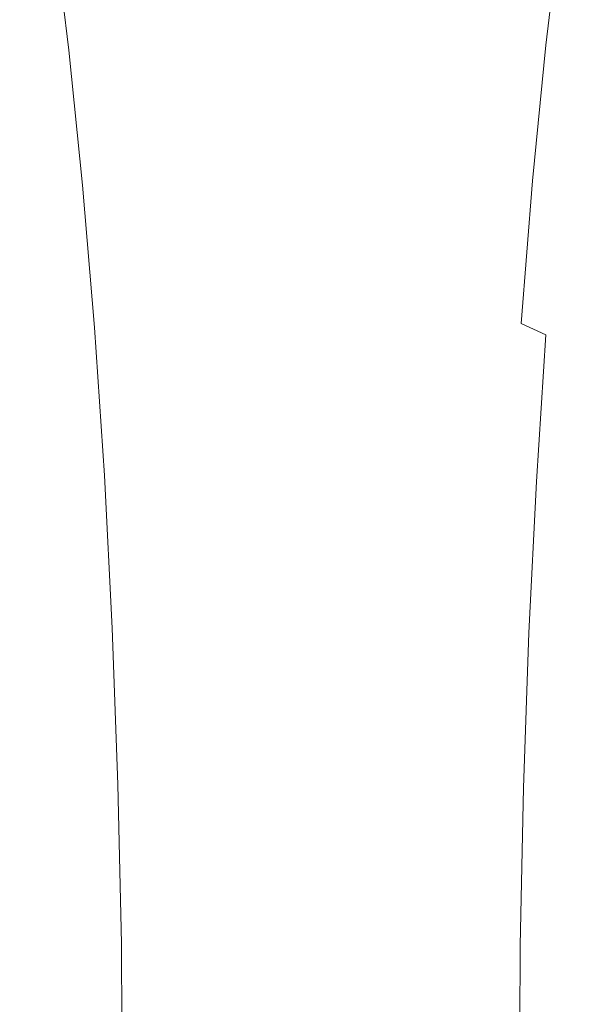
# Model space of a CAD drawing. Extents: x 17 to 1517, y -770 to -18.
# Drawn here: x 112 to 124, y -393 to -372 of the extents above; entities that cross this region are included whole.
import ezdxf

# ---------------------------------------------------------------- set-up
doc = ezdxf.new("R2010")
doc.units = 0
doc.header["$LTSCALE"] = 500
doc.header["$MEASUREMENT"] = 0
doc.layers.add('EXC-CERAMIKA', color=7, linetype='Continuous')
doc.layers.add('EXC-CHROM', color=7, linetype='Continuous')

msp = doc.modelspace()

# ---------------------------------------------------------------- linework, layer by layer
at = {"layer": 'EXC-CERAMIKA', "lineweight": 0, "invisible_edges": 15}
for points in [[(114.104, -393.932, 279.413), (108.223, -369.41, 315.899), (107.848, -393.932, 315.916), (114.104, -393.932, 279.413)], [(108.223, -369.41, 315.899), (114.104, -393.932, 279.413), (114.484, -369.59, 279.371), (108.223, -369.41, 315.899)], [(120.867, -393.932, 239.947), (114.484, -369.59, 279.371), (114.104, -393.932, 279.413), (120.867, -393.932, 239.947)], [(114.484, -369.59, 279.371), (120.867, -393.932, 239.947), (121.252, -369.784, 239.877), (114.484, -369.59, 279.371)], [(127.841, -393.932, 199.258), (121.252, -369.784, 239.877), (120.867, -393.932, 239.947), (127.841, -393.932, 199.258)], [(121.252, -369.784, 239.877), (127.841, -393.932, 199.258), (128.231, -369.985, 199.159), (121.252, -369.784, 239.877)]]:
    msp.add_3dface(points, dxfattribs=at)
at = {"layer": 'EXC-CHROM', "lineweight": 0}
for points, invisible_edges in [([(113.826, -372.505, 371.903), (111.958, -369.793, 369.495), (111.633, -372.509, 371.553), (113.826, -372.505, 371.903)], 15), ([(111.958, -369.793, 369.495), (113.826, -372.505, 371.903), (114.15, -369.79, 369.844), (111.958, -369.793, 369.495)], 15), ([(115.92, -372.507, 372.23), (114.15, -369.79, 369.844), (113.826, -372.505, 371.903), (115.92, -372.507, 372.23)], 15), ([(114.15, -369.79, 369.844), (115.92, -372.507, 372.23), (116.244, -369.792, 370.172), (114.15, -369.79, 369.844)], 15), ([(117.177, -369.816, 309.499), (115.707, -372.623, 307.291), (115.376, -369.923, 309.338), (117.177, -369.816, 309.499)], 15), ([(115.707, -372.623, 307.291), (117.177, -369.816, 309.499), (117.509, -372.527, 307.444), (115.707, -372.623, 307.291)], 15), ([(117.818, -372.519, 372.512), (116.244, -369.792, 370.172), (115.92, -372.507, 372.23), (117.818, -372.519, 372.512)], 15), ([(116.244, -369.792, 370.172), (117.818, -372.519, 372.512), (118.142, -369.805, 370.455), (116.244, -369.792, 370.172)], 15), ([(119.239, -369.778, 309.787), (117.509, -372.527, 307.444), (117.177, -369.816, 309.499), (119.239, -369.778, 309.787)], 15), ([(117.509, -372.527, 307.444), (119.239, -369.778, 309.787), (119.571, -372.493, 307.728), (117.509, -372.527, 307.444)], 15), ([(119.422, -372.545, 372.726), (118.142, -369.805, 370.455), (117.818, -372.519, 372.512), (119.422, -372.545, 372.726)], 15), ([(118.142, -369.805, 370.455), (119.422, -372.545, 372.726), (119.746, -369.835, 370.672), (118.142, -369.805, 370.455)], 15), ([(121.431, -369.775, 310.136), (119.571, -372.493, 307.728), (119.239, -369.778, 309.787), (121.431, -369.775, 310.136)], 15), ([(119.571, -372.493, 307.728), (121.431, -369.775, 310.136), (121.764, -372.489, 308.078), (119.571, -372.493, 307.728)], 15), ([(121.431, -369.775, 310.136), (123.956, -372.486, 308.428), (121.764, -372.489, 308.078), (121.431, -369.775, 310.136)], 15), ([(115.376, -369.923, 309.338), (114.295, -372.811, 307.334), (113.967, -370.134, 309.365), (115.376, -369.923, 309.338)], 15), ([(114.295, -372.811, 307.334), (115.376, -369.923, 309.338), (115.707, -372.623, 307.291), (114.295, -372.811, 307.334)], 15), ([(120.634, -372.592, 372.849), (119.746, -369.835, 370.672), (119.422, -372.545, 372.726), (120.634, -372.592, 372.849)], 15), ([(119.746, -369.835, 370.672), (120.634, -372.592, 372.849), (120.957, -369.888, 370.799), (119.746, -369.835, 370.672)], 15), ([(121.542, -372.661, 372.892), (120.957, -369.888, 370.799), (120.634, -372.592, 372.849), (121.542, -372.661, 372.892)], 15), ([(120.957, -369.888, 370.799), (121.542, -372.661, 372.892), (121.863, -369.965, 370.849), (120.957, -369.888, 370.799)], 15), ([(122.232, -372.753, 372.867), (121.863, -369.965, 370.849), (121.542, -372.661, 372.892), (122.232, -372.753, 372.867)], 15), ([(121.863, -369.965, 370.849), (122.232, -372.753, 372.867), (122.552, -370.069, 370.831), (121.863, -369.965, 370.849)], 15), ([(113.967, -370.134, 309.365), (113.403, -373.122, 307.641), (113.08, -370.483, 309.642), (113.967, -370.134, 309.365)], 13), ([(113.403, -373.122, 307.641), (113.967, -370.134, 309.365), (114.295, -372.811, 307.334), (113.403, -373.122, 307.641)], 15), ([(122.794, -372.872, 372.784), (122.552, -370.069, 370.831), (122.232, -372.753, 372.867), (122.794, -372.872, 372.784)], 15), ([(122.552, -370.069, 370.831), (122.794, -372.872, 372.784), (123.112, -370.202, 370.759), (122.552, -370.069, 370.831)], 15), ([(123.314, -373.019, 372.653), (123.112, -370.202, 370.759), (122.794, -372.872, 372.784), (123.314, -373.019, 372.653)], 15), ([(123.112, -370.202, 370.759), (123.314, -373.019, 372.653), (123.63, -370.367, 370.642), (123.112, -370.202, 370.759)], 13), ([(123.819, -373.334, 372.277), (123.63, -370.367, 370.642), (123.314, -373.019, 372.653), (123.819, -373.334, 372.277)], 15), ([(123.63, -370.367, 370.642), (123.819, -373.334, 372.277), (124.131, -370.72, 370.295), (123.63, -370.367, 370.642)], 15), ([(113.08, -370.483, 309.642), (112.881, -373.621, 308.277), (112.565, -371.041, 310.233), (113.08, -370.483, 309.642)], 15), ([(112.881, -373.621, 308.277), (113.08, -370.483, 309.642), (113.403, -373.122, 307.641), (112.881, -373.621, 308.277)], 15), ([(124.336, -373.958, 371.456), (124.131, -370.72, 370.295), (123.819, -373.334, 372.277), (124.336, -373.958, 371.456)], 15), ([(124.131, -370.72, 370.295), (124.336, -373.958, 371.456), (124.639, -371.419, 369.531), (124.131, -370.72, 370.295)], 15), ([(112.565, -371.041, 310.233), (112.577, -374.37, 309.311), (112.272, -371.881, 311.199), (112.565, -371.041, 310.233)], 15), ([(112.577, -374.37, 309.311), (112.565, -371.041, 310.233), (112.881, -373.621, 308.277), (112.577, -374.37, 309.311)], 15), ([(112.339, -375.434, 310.81), (112.272, -371.881, 311.199), (112.577, -374.37, 309.311), (112.339, -375.434, 310.81)], 15), ([(121.764, -372.489, 308.078), (119.866, -375.378, 305.911), (119.571, -372.493, 307.728), (121.764, -372.489, 308.078)], 15), ([(119.866, -375.378, 305.911), (121.764, -372.489, 308.078), (122.058, -375.375, 306.261), (119.866, -375.378, 305.911)], 15), ([(124.25, -375.371, 306.61), (121.764, -372.489, 308.078), (123.956, -372.486, 308.428), (124.25, -375.371, 306.61)], 15), ([(121.764, -372.489, 308.078), (124.25, -375.371, 306.61), (122.058, -375.375, 306.261), (121.764, -372.489, 308.078)], 15), ([(123.956, -372.486, 308.428), (126.343, -375.372, 306.952), (124.25, -375.371, 306.61), (123.956, -372.486, 308.428)], 15), ([(126.343, -375.372, 306.952), (123.956, -372.486, 308.428), (126.048, -372.488, 308.769), (126.343, -375.372, 306.952)], 15), ([(113.54, -375.392, 373.72), (111.633, -372.509, 371.553), (111.348, -375.395, 373.37), (113.54, -375.392, 373.72)], 15), ([(111.633, -372.509, 371.553), (113.54, -375.392, 373.72), (113.826, -372.505, 371.903), (111.633, -372.509, 371.553)], 15), ([(115.635, -375.393, 374.047), (113.826, -372.505, 371.903), (113.54, -375.392, 373.72), (115.635, -375.393, 374.047)], 15), ([(113.826, -372.505, 371.903), (115.635, -375.393, 374.047), (115.92, -372.507, 372.23), (113.826, -372.505, 371.903)], 15), ([(115.707, -372.623, 307.291), (114.585, -375.656, 305.542), (114.295, -372.811, 307.334), (115.707, -372.623, 307.291)], 15), ([(114.585, -375.656, 305.542), (115.707, -372.623, 307.291), (116, -375.492, 305.483), (114.585, -375.656, 305.542)], 15), ([(117.533, -375.403, 374.327), (115.92, -372.507, 372.23), (115.635, -375.393, 374.047), (117.533, -375.403, 374.327)], 15), ([(117.509, -372.527, 307.444), (116, -375.492, 305.483), (115.707, -372.623, 307.291), (117.509, -372.527, 307.444)], 15), ([(115.92, -372.507, 372.23), (117.533, -375.403, 374.327), (117.818, -372.519, 372.512), (115.92, -372.507, 372.23)], 15), ([(116, -375.492, 305.483), (117.509, -372.527, 307.444), (117.803, -375.408, 305.629), (116, -375.492, 305.483)], 15), ([(119.571, -372.493, 307.728), (117.803, -375.408, 305.629), (117.509, -372.527, 307.444), (119.571, -372.493, 307.728)], 15), ([(119.137, -375.426, 374.539), (117.818, -372.519, 372.512), (117.533, -375.403, 374.327), (119.137, -375.426, 374.539)], 15), ([(117.803, -375.408, 305.629), (119.571, -372.493, 307.728), (119.866, -375.378, 305.911), (117.803, -375.408, 305.629)], 15), ([(117.818, -372.519, 372.512), (119.137, -375.426, 374.539), (119.422, -372.545, 372.726), (117.818, -372.519, 372.512)], 15), ([(120.35, -375.466, 374.658), (119.422, -372.545, 372.726), (119.137, -375.426, 374.539), (120.35, -375.466, 374.658)], 15), ([(119.422, -372.545, 372.726), (120.35, -375.466, 374.658), (120.634, -372.592, 372.849), (119.422, -372.545, 372.726)], 15), ([(121.258, -375.526, 374.696), (120.634, -372.592, 372.849), (120.35, -375.466, 374.658), (121.258, -375.526, 374.696)], 15), ([(120.634, -372.592, 372.849), (121.258, -375.526, 374.696), (121.542, -372.661, 372.892), (120.634, -372.592, 372.849)], 15), ([(121.95, -375.606, 374.663), (121.542, -372.661, 372.892), (121.258, -375.526, 374.696), (121.95, -375.606, 374.663)], 15), ([(121.542, -372.661, 372.892), (121.95, -375.606, 374.663), (122.232, -372.753, 372.867), (121.542, -372.661, 372.892)], 15), ([(114.295, -372.811, 307.334), (113.69, -375.928, 305.873), (113.403, -373.122, 307.641), (114.295, -372.811, 307.334)], 13), ([(113.69, -375.928, 305.873), (114.295, -372.811, 307.334), (114.585, -375.656, 305.542), (113.69, -375.928, 305.873)], 15), ([(122.513, -375.71, 374.57), (122.232, -372.753, 372.867), (121.95, -375.606, 374.663), (122.513, -375.71, 374.57)], 15), ([(122.232, -372.753, 372.867), (122.513, -375.71, 374.57), (122.794, -372.872, 372.784), (122.232, -372.753, 372.867)], 15), ([(123.035, -375.838, 374.427), (122.794, -372.872, 372.784), (122.513, -375.71, 374.57), (123.035, -375.838, 374.427)], 15), ([(122.794, -372.872, 372.784), (123.035, -375.838, 374.427), (123.314, -373.019, 372.653), (122.794, -372.872, 372.784)], 13), ([(123.544, -376.112, 374.026), (123.314, -373.019, 372.653), (123.035, -375.838, 374.427), (123.544, -376.112, 374.026)], 15), ([(123.314, -373.019, 372.653), (123.544, -376.112, 374.026), (123.819, -373.334, 372.277), (123.314, -373.019, 372.653)], 15), ([(113.403, -373.122, 307.641), (113.161, -376.363, 306.55), (112.881, -373.621, 308.277), (113.403, -373.122, 307.641)], 15), ([(113.161, -376.363, 306.55), (113.403, -373.122, 307.641), (113.69, -375.928, 305.873), (113.161, -376.363, 306.55)], 15), ([(124.069, -376.656, 373.154), (123.819, -373.334, 372.277), (123.544, -376.112, 374.026), (124.069, -376.656, 373.154)], 15), ([(123.819, -373.334, 372.277), (124.069, -376.656, 373.154), (124.336, -373.958, 371.456), (123.819, -373.334, 372.277)], 15), ([(112.881, -373.621, 308.277), (112.847, -377.016, 307.644), (112.577, -374.37, 309.311), (112.881, -373.621, 308.277)], 15), ([(112.847, -377.016, 307.644), (112.881, -373.621, 308.277), (113.161, -376.363, 306.55), (112.847, -377.016, 307.644)], 15), ([(124.637, -377.59, 371.604), (124.336, -373.958, 371.456), (124.069, -376.656, 373.154), (124.637, -377.59, 371.604)], 15), ([(112.577, -374.37, 309.311), (112.595, -377.943, 309.229), (112.339, -375.434, 310.81), (112.577, -374.37, 309.311)], 15), ([(112.595, -377.943, 309.229), (112.577, -374.37, 309.311), (112.847, -377.016, 307.644), (112.595, -377.943, 309.229)], 15), ([(111.104, -378.432, 374.929), (113.54, -375.392, 373.72), (111.348, -375.395, 373.37), (111.104, -378.432, 374.929)], 15), ([(113.54, -375.392, 373.72), (111.104, -378.432, 374.929), (113.296, -378.429, 375.279), (113.54, -375.392, 373.72)], 15), ([(112.254, -379.2, 311.378), (112.339, -375.434, 310.81), (112.595, -377.943, 309.229), (112.254, -379.2, 311.378)], 15), ([(113.296, -378.429, 375.279), (115.635, -375.393, 374.047), (113.54, -375.392, 373.72), (113.296, -378.429, 375.279)], 15), ([(115.635, -375.393, 374.047), (113.296, -378.429, 375.279), (115.39, -378.429, 375.605), (115.635, -375.393, 374.047)], 15), ([(116.252, -378.511, 303.932), (114.585, -375.656, 305.542), (116, -375.492, 305.483), (116.252, -378.511, 303.932)], 15), ([(115.39, -378.429, 375.605), (117.533, -375.403, 374.327), (115.635, -375.393, 374.047), (115.39, -378.429, 375.605)], 15), ([(117.533, -375.403, 374.327), (115.39, -378.429, 375.605), (117.289, -378.437, 375.885), (117.533, -375.403, 374.327)], 15), ([(118.056, -378.44, 304.071), (116, -375.492, 305.483), (117.803, -375.408, 305.629), (118.056, -378.44, 304.071)], 15), ([(116, -375.492, 305.483), (118.056, -378.44, 304.071), (116.252, -378.511, 303.932), (116, -375.492, 305.483)], 15), ([(117.289, -378.437, 375.885), (119.137, -375.426, 374.539), (117.533, -375.403, 374.327), (117.289, -378.437, 375.885)], 15), ([(119.137, -375.426, 374.539), (117.289, -378.437, 375.885), (118.894, -378.456, 376.095), (119.137, -375.426, 374.539)], 15), ([(120.119, -378.414, 304.351), (117.803, -375.408, 305.629), (119.866, -375.378, 305.911), (120.119, -378.414, 304.351)], 15), ([(117.803, -375.408, 305.629), (120.119, -378.414, 304.351), (118.056, -378.44, 304.071), (117.803, -375.408, 305.629)], 15), ([(118.894, -378.456, 376.095), (120.35, -375.466, 374.658), (119.137, -375.426, 374.539), (118.894, -378.456, 376.095)], 15), ([(120.35, -375.466, 374.658), (118.894, -378.456, 376.095), (120.107, -378.49, 376.211), (120.35, -375.466, 374.658)], 15), ([(122.312, -378.411, 304.701), (119.866, -375.378, 305.911), (122.058, -375.375, 306.261), (122.312, -378.411, 304.701)], 15), ([(119.866, -375.378, 305.911), (122.312, -378.411, 304.701), (120.119, -378.414, 304.351), (119.866, -375.378, 305.911)], 15), ([(120.107, -378.49, 376.211), (121.258, -375.526, 374.696), (120.35, -375.466, 374.658), (120.107, -378.49, 376.211)], 15), ([(121.258, -375.526, 374.696), (120.107, -378.49, 376.211), (121.016, -378.54, 376.243), (121.258, -375.526, 374.696)], 15), ([(121.016, -378.54, 376.243), (121.95, -375.606, 374.663), (121.258, -375.526, 374.696), (121.016, -378.54, 376.243)], 15), ([(124.25, -375.371, 306.61), (122.312, -378.411, 304.701), (122.058, -375.375, 306.261), (124.25, -375.371, 306.61)], 15), ([(122.312, -378.411, 304.701), (124.25, -375.371, 306.61), (124.504, -378.407, 305.051), (122.312, -378.411, 304.701)], 15), ([(126.343, -375.372, 306.952), (124.504, -378.407, 305.051), (124.25, -375.371, 306.61), (126.343, -375.372, 306.952)], 15), ([(114.585, -375.656, 305.542), (113.936, -378.881, 304.357), (113.69, -375.928, 305.873), (114.585, -375.656, 305.542)], 13), ([(113.936, -378.881, 304.357), (114.585, -375.656, 305.542), (114.835, -378.651, 304.004), (113.936, -378.881, 304.357)], 15), ([(114.585, -375.656, 305.542), (116.252, -378.511, 303.932), (114.835, -378.651, 304.004), (114.585, -375.656, 305.542)], 15), ([(121.95, -375.606, 374.663), (121.016, -378.54, 376.243), (121.708, -378.608, 376.204), (121.95, -375.606, 374.663)], 15), ([(121.708, -378.608, 376.204), (122.513, -375.71, 374.57), (121.95, -375.606, 374.663), (121.708, -378.608, 376.204)], 15), ([(122.513, -375.71, 374.57), (121.708, -378.608, 376.204), (122.273, -378.695, 376.103), (122.513, -375.71, 374.57)], 15), ([(122.273, -378.695, 376.103), (123.035, -375.838, 374.427), (122.513, -375.71, 374.57), (122.273, -378.695, 376.103)], 15), ([(113.69, -375.928, 305.873), (113.402, -379.248, 305.068), (113.161, -376.363, 306.55), (113.69, -375.928, 305.873)], 15), ([(113.402, -379.248, 305.068), (113.69, -375.928, 305.873), (113.936, -378.881, 304.357), (113.402, -379.248, 305.068)], 15), ([(123.035, -375.838, 374.427), (122.273, -378.695, 376.103), (122.797, -378.803, 375.95), (123.035, -375.838, 374.427)], 11), ([(122.797, -378.803, 375.95), (123.544, -376.112, 374.026), (123.035, -375.838, 374.427), (122.797, -378.803, 375.95)], 15), ([(123.544, -376.112, 374.026), (122.797, -378.803, 375.95), (123.309, -379.035, 375.526), (123.544, -376.112, 374.026)], 13), ([(123.309, -379.035, 375.526), (124.069, -376.656, 373.154), (123.544, -376.112, 374.026), (123.309, -379.035, 375.526)], 15), ([(113.161, -376.363, 306.55), (113.079, -379.8, 306.214), (112.847, -377.016, 307.644), (113.161, -376.363, 306.55)], 15), ([(113.079, -379.8, 306.214), (113.161, -376.363, 306.55), (113.402, -379.248, 305.068), (113.079, -379.8, 306.214)], 15), ([(124.069, -376.656, 373.154), (123.309, -379.035, 375.526), (123.841, -379.495, 374.612), (124.069, -376.656, 373.154)], 15), ([(123.841, -379.495, 374.612), (124.637, -377.59, 371.604), (124.069, -376.656, 373.154), (123.841, -379.495, 374.612)], 15), ([(112.847, -377.016, 307.644), (112.816, -380.584, 307.873), (112.595, -377.943, 309.229), (112.847, -377.016, 307.644)], 15), ([(112.816, -380.584, 307.873), (112.847, -377.016, 307.644), (113.079, -379.8, 306.214), (112.816, -380.584, 307.873)], 15), ([(124.637, -377.59, 371.604), (123.841, -379.495, 374.612), (124.42, -380.284, 372.987), (124.637, -377.59, 371.604)], 15), ([(112.595, -377.943, 309.229), (112.458, -381.646, 310.121), (112.254, -379.2, 311.378), (112.595, -377.943, 309.229)], 15), ([(112.458, -381.646, 310.121), (112.595, -377.943, 309.229), (112.816, -380.584, 307.873), (112.458, -381.646, 310.121)], 15), ([(120.33, -381.576, 303.058), (118.056, -378.44, 304.071), (120.119, -378.414, 304.351), (120.33, -381.576, 303.058)], 15), ([(122.523, -381.573, 303.408), (120.119, -378.414, 304.351), (122.312, -378.411, 304.701), (122.523, -381.573, 303.408)], 15), ([(120.119, -378.414, 304.351), (122.523, -381.573, 303.408), (120.33, -381.576, 303.058), (120.119, -378.414, 304.351)], 15), ([(124.504, -378.407, 305.051), (122.523, -381.573, 303.408), (122.312, -378.411, 304.701), (124.504, -378.407, 305.051)], 15), ([(122.523, -381.573, 303.408), (124.504, -378.407, 305.051), (124.715, -381.57, 303.758), (122.523, -381.573, 303.408)], 15), ([(110.902, -381.595, 376.222), (113.296, -378.429, 375.279), (111.104, -378.432, 374.929), (110.902, -381.595, 376.222)], 15), ([(113.296, -378.429, 375.279), (110.902, -381.595, 376.222), (113.095, -381.592, 376.571), (113.296, -378.429, 375.279)], 15), ([(113.095, -381.592, 376.571), (115.39, -378.429, 375.605), (113.296, -378.429, 375.279), (113.095, -381.592, 376.571)], 15), ([(115.39, -378.429, 375.605), (113.095, -381.592, 376.571), (115.189, -381.592, 376.898), (115.39, -378.429, 375.605)], 15), ([(116.462, -381.656, 302.647), (114.835, -378.651, 304.004), (116.252, -378.511, 303.932), (116.462, -381.656, 302.647)], 15), ([(115.189, -381.592, 376.898), (117.289, -378.437, 375.885), (115.39, -378.429, 375.605), (115.189, -381.592, 376.898)], 15), ([(117.289, -378.437, 375.885), (115.189, -381.592, 376.898), (117.088, -381.597, 377.176), (117.289, -378.437, 375.885)], 15), ([(118.267, -381.598, 302.78), (116.252, -378.511, 303.932), (118.056, -378.44, 304.071), (118.267, -381.598, 302.78)], 15), ([(116.252, -378.511, 303.932), (118.267, -381.598, 302.78), (116.462, -381.656, 302.647), (116.252, -378.511, 303.932)], 15), ([(117.088, -381.597, 377.176), (118.894, -378.456, 376.095), (117.289, -378.437, 375.885), (117.088, -381.597, 377.176)], 15), ([(118.894, -378.456, 376.095), (117.088, -381.597, 377.176), (118.693, -381.613, 377.384), (118.894, -378.456, 376.095)], 15), ([(118.056, -378.44, 304.071), (120.33, -381.576, 303.058), (118.267, -381.598, 302.78), (118.056, -378.44, 304.071)], 15), ([(118.693, -381.613, 377.384), (120.107, -378.49, 376.211), (118.894, -378.456, 376.095), (118.693, -381.613, 377.384)], 15), ([(120.107, -378.49, 376.211), (118.693, -381.613, 377.384), (119.906, -381.64, 377.497), (120.107, -378.49, 376.211)], 15), ([(119.906, -381.64, 377.497), (121.016, -378.54, 376.243), (120.107, -378.49, 376.211), (119.906, -381.64, 377.497)], 15), ([(121.016, -378.54, 376.243), (119.906, -381.64, 377.497), (120.815, -381.681, 377.526), (121.016, -378.54, 376.243)], 15), ([(120.815, -381.681, 377.526), (121.708, -378.608, 376.204), (121.016, -378.54, 376.243), (120.815, -381.681, 377.526)], 15), ([(121.708, -378.608, 376.204), (120.815, -381.681, 377.526), (121.508, -381.736, 377.481), (121.708, -378.608, 376.204)], 15), ([(121.508, -381.736, 377.481), (122.273, -378.695, 376.103), (121.708, -378.608, 376.204), (121.508, -381.736, 377.481)], 15), ([(114.835, -378.651, 304.004), (114.142, -381.956, 303.1), (113.936, -378.881, 304.357), (114.835, -378.651, 304.004)], 13), ([(114.142, -381.956, 303.1), (114.835, -378.651, 304.004), (115.044, -381.769, 302.729), (114.142, -381.956, 303.1)], 15), ([(114.835, -378.651, 304.004), (116.462, -381.656, 302.647), (115.044, -381.769, 302.729), (114.835, -378.651, 304.004)], 15), ([(122.273, -378.695, 376.103), (121.508, -381.736, 377.481), (122.074, -381.806, 377.373), (122.273, -378.695, 376.103)], 15), ([(122.074, -381.806, 377.373), (122.797, -378.803, 375.95), (122.273, -378.695, 376.103), (122.074, -381.806, 377.373)], 15), ([(122.797, -378.803, 375.95), (122.074, -381.806, 377.373), (122.599, -381.893, 377.212), (122.797, -378.803, 375.95)], 15), ([(122.599, -381.893, 377.212), (123.309, -379.035, 375.526), (122.797, -378.803, 375.95), (122.599, -381.893, 377.212)], 15), ([(113.936, -378.881, 304.357), (113.602, -382.253, 303.839), (113.402, -379.248, 305.068), (113.936, -378.881, 304.357)], 15), ([(113.602, -382.253, 303.839), (113.936, -378.881, 304.357), (114.142, -381.956, 303.1), (113.602, -382.253, 303.839)], 15), ([(123.309, -379.035, 375.526), (122.599, -381.893, 377.212), (123.115, -382.081, 376.77), (123.309, -379.035, 375.526)], 15), ([(123.115, -382.081, 376.77), (123.841, -379.495, 374.612), (123.309, -379.035, 375.526), (123.115, -382.081, 376.77)], 11), ([(112.059, -382.834, 312.635), (112.254, -379.2, 311.378), (112.458, -381.646, 310.121), (112.059, -382.834, 312.635)], 15), ([(113.402, -379.248, 305.068), (113.273, -382.7, 305.028), (113.079, -379.8, 306.214), (113.402, -379.248, 305.068)], 15), ([(113.273, -382.7, 305.028), (113.402, -379.248, 305.068), (113.602, -382.253, 303.839), (113.273, -382.7, 305.028)], 15), ([(123.841, -379.495, 374.612), (123.115, -382.081, 376.77), (123.652, -382.452, 375.82), (123.841, -379.495, 374.612)], 15), ([(123.652, -382.452, 375.82), (124.42, -380.284, 372.987), (123.841, -379.495, 374.612), (123.652, -382.452, 375.82)], 15), ([(113.079, -379.8, 306.214), (112.999, -383.335, 306.748), (112.816, -380.584, 307.873), (113.079, -379.8, 306.214)], 15), ([(112.999, -383.335, 306.748), (113.079, -379.8, 306.214), (113.273, -382.7, 305.028), (112.999, -383.335, 306.748)], 15), ([(124.42, -380.284, 372.987), (123.652, -382.452, 375.82), (124.241, -383.09, 374.133), (124.42, -380.284, 372.987)], 15), ([(124.241, -383.09, 374.133), (125.078, -381.508, 370.432), (124.42, -380.284, 372.987), (124.241, -383.09, 374.133)], 15), ([(112.816, -380.584, 307.873), (112.629, -384.195, 309.079), (112.458, -381.646, 310.121), (112.816, -380.584, 307.873)], 15), ([(112.629, -384.195, 309.079), (112.816, -380.584, 307.873), (112.999, -383.335, 306.748), (112.629, -384.195, 309.079)], 15), ([(113.095, -381.592, 376.571), (110.745, -384.86, 377.239), (112.937, -384.856, 377.588), (113.095, -381.592, 376.571)], 15), ([(110.745, -384.86, 377.239), (113.095, -381.592, 376.571), (110.902, -381.595, 376.222), (110.745, -384.86, 377.239)], 15), ([(112.458, -381.646, 310.121), (112.214, -385.156, 311.686), (112.059, -382.834, 312.635), (112.458, -381.646, 310.121)], 15), ([(112.214, -385.156, 311.686), (112.458, -381.646, 310.121), (112.629, -384.195, 309.079), (112.214, -385.156, 311.686)], 15), ([(115.189, -381.592, 376.898), (112.937, -384.856, 377.588), (115.032, -384.856, 377.914), (115.189, -381.592, 376.898)], 15), ([(112.937, -384.856, 377.588), (115.189, -381.592, 376.898), (113.095, -381.592, 376.571), (112.937, -384.856, 377.588)], 15), ([(115.032, -384.856, 377.914), (117.088, -381.597, 377.176), (115.189, -381.592, 376.898), (115.032, -384.856, 377.914)], 15), ([(117.088, -381.597, 377.176), (115.032, -384.856, 377.914), (116.93, -384.859, 378.192), (117.088, -381.597, 377.176)], 15), ([(116.628, -384.902, 301.635), (115.044, -381.769, 302.729), (116.462, -381.656, 302.647), (116.628, -384.902, 301.635)], 15), ([(118.434, -384.857, 301.764), (116.462, -381.656, 302.647), (118.267, -381.598, 302.78), (118.434, -384.857, 301.764)], 15), ([(116.462, -381.656, 302.647), (118.434, -384.857, 301.764), (116.628, -384.902, 301.635), (116.462, -381.656, 302.647)], 15), ([(116.93, -384.859, 378.192), (118.693, -381.613, 377.384), (117.088, -381.597, 377.176), (116.93, -384.859, 378.192)], 15), ([(118.693, -381.613, 377.384), (116.93, -384.859, 378.192), (118.535, -384.871, 378.399), (118.693, -381.613, 377.384)], 15), ([(120.498, -384.84, 302.041), (118.267, -381.598, 302.78), (120.33, -381.576, 303.058), (120.498, -384.84, 302.041)], 15), ([(118.267, -381.598, 302.78), (120.498, -384.84, 302.041), (118.434, -384.857, 301.764), (118.267, -381.598, 302.78)], 15), ([(118.535, -384.871, 378.399), (119.906, -381.64, 377.497), (118.693, -381.613, 377.384), (118.535, -384.871, 378.399)], 15), ([(119.906, -381.64, 377.497), (118.535, -384.871, 378.399), (119.748, -384.892, 378.509), (119.906, -381.64, 377.497)], 15), ([(119.748, -384.892, 378.509), (120.815, -381.681, 377.526), (119.906, -381.64, 377.497), (119.748, -384.892, 378.509)], 15), ([(120.815, -381.681, 377.526), (119.748, -384.892, 378.509), (120.657, -384.923, 378.535), (120.815, -381.681, 377.526)], 15), ([(122.69, -384.837, 302.391), (120.33, -381.576, 303.058), (122.523, -381.573, 303.408), (122.69, -384.837, 302.391)], 15), ([(120.33, -381.576, 303.058), (122.69, -384.837, 302.391), (120.498, -384.84, 302.041), (120.33, -381.576, 303.058)], 15), ([(120.657, -384.923, 378.535), (121.508, -381.736, 377.481), (120.815, -381.681, 377.526), (120.657, -384.923, 378.535)], 15), ([(124.715, -381.57, 303.758), (122.69, -384.837, 302.391), (122.523, -381.573, 303.408), (124.715, -381.57, 303.758)], 15), ([(122.69, -384.837, 302.391), (124.715, -381.57, 303.758), (124.882, -384.834, 302.74), (122.69, -384.837, 302.391)], 15), ([(125.078, -381.508, 370.432), (124.241, -383.09, 374.133), (124.914, -384.08, 371.483), (125.078, -381.508, 370.432)], 15), ([(115.044, -381.769, 302.729), (114.304, -385.13, 302.11), (114.142, -381.956, 303.1), (115.044, -381.769, 302.729)], 13), ([(114.304, -385.13, 302.11), (115.044, -381.769, 302.729), (115.209, -384.988, 301.725), (114.304, -385.13, 302.11)], 15), ([(115.044, -381.769, 302.729), (116.628, -384.902, 301.635), (115.209, -384.988, 301.725), (115.044, -381.769, 302.729)], 15), ([(121.508, -381.736, 377.481), (120.657, -384.923, 378.535), (121.351, -384.965, 378.485), (121.508, -381.736, 377.481)], 15), ([(121.351, -384.965, 378.485), (122.074, -381.806, 377.373), (121.508, -381.736, 377.481), (121.351, -384.965, 378.485)], 15), ([(122.074, -381.806, 377.373), (121.351, -384.965, 378.485), (121.916, -385.019, 378.371), (122.074, -381.806, 377.373)], 15), ([(121.916, -385.019, 378.371), (122.599, -381.893, 377.212), (122.074, -381.806, 377.373), (121.916, -385.019, 378.371)], 15), ([(122.599, -381.893, 377.212), (121.916, -385.019, 378.371), (122.443, -385.084, 378.204), (122.599, -381.893, 377.212)], 15), ([(122.443, -385.084, 378.204), (123.115, -382.081, 376.77), (122.599, -381.893, 377.212), (122.443, -385.084, 378.204)], 15), ([(114.142, -381.956, 303.1), (113.761, -385.355, 302.872), (113.602, -382.253, 303.839), (114.142, -381.956, 303.1)], 15), ([(113.761, -385.355, 302.872), (114.142, -381.956, 303.1), (114.304, -385.13, 302.11), (113.761, -385.355, 302.872)], 15), ([(123.115, -382.081, 376.77), (122.443, -385.084, 378.204), (122.961, -385.225, 377.748), (123.115, -382.081, 376.77)], 11), ([(122.961, -385.225, 377.748), (123.652, -382.452, 375.82), (123.115, -382.081, 376.77), (122.961, -385.225, 377.748)], 15), ([(113.602, -382.253, 303.839), (113.426, -385.693, 304.095), (113.273, -382.7, 305.028), (113.602, -382.253, 303.839)], 15), ([(113.426, -385.693, 304.095), (113.602, -382.253, 303.839), (113.761, -385.355, 302.872), (113.426, -385.693, 304.095)], 15), ([(123.652, -382.452, 375.82), (122.961, -385.225, 377.748), (123.504, -385.505, 376.77), (123.652, -382.452, 375.82)], 15), ([(123.504, -385.505, 376.77), (124.241, -383.09, 374.133), (123.652, -382.452, 375.82), (123.504, -385.505, 376.77)], 15), ([(113.273, -382.7, 305.028), (113.145, -386.174, 305.863), (112.999, -383.335, 306.748), (113.273, -382.7, 305.028)], 15), ([(113.145, -386.174, 305.863), (113.273, -382.7, 305.028), (113.426, -385.693, 304.095), (113.145, -386.174, 305.863)], 15), ([(124.241, -383.09, 374.133), (123.504, -385.505, 376.77), (124.101, -385.987, 375.035), (124.241, -383.09, 374.133)], 15), ([(124.101, -385.987, 375.035), (124.914, -384.08, 371.483), (124.241, -383.09, 374.133), (124.101, -385.987, 375.035)], 15), ([(112.999, -383.335, 306.748), (112.763, -386.825, 308.259), (112.629, -384.195, 309.079), (112.999, -383.335, 306.748)], 15), ([(112.763, -386.825, 308.259), (112.999, -383.335, 306.748), (113.145, -386.174, 305.863), (112.763, -386.825, 308.259)], 15), ([(124.914, -384.08, 371.483), (124.101, -385.987, 375.035), (124.786, -386.735, 372.31), (124.914, -384.08, 371.483)], 15), ([(112.629, -384.195, 309.079), (112.337, -387.552, 310.939), (112.214, -385.156, 311.686), (112.629, -384.195, 309.079)], 15), ([(112.337, -387.552, 310.939), (112.629, -384.195, 309.079), (112.763, -386.825, 308.259), (112.337, -387.552, 310.939)], 15), ([(112.937, -384.856, 377.588), (110.633, -388.201, 377.971), (112.825, -388.198, 378.321), (112.937, -384.856, 377.588)], 15), ([(110.633, -388.201, 377.971), (112.937, -384.856, 377.588), (110.745, -384.86, 377.239), (110.633, -388.201, 377.971)], 15), ([(115.032, -384.856, 377.914), (112.825, -388.198, 378.321), (114.92, -388.196, 378.647), (115.032, -384.856, 377.914)], 15), ([(112.825, -388.198, 378.321), (115.032, -384.856, 377.914), (112.937, -384.856, 377.588), (112.825, -388.198, 378.321)], 15), ([(114.92, -388.196, 378.647), (116.93, -384.859, 378.192), (115.032, -384.856, 377.914), (114.92, -388.196, 378.647)], 15), ([(116.93, -384.859, 378.192), (114.92, -388.196, 378.647), (116.818, -388.199, 378.924), (116.93, -384.859, 378.192)], 15), ([(116.749, -388.225, 300.906), (115.209, -384.988, 301.725), (116.628, -384.902, 301.635), (116.749, -388.225, 300.906)], 15), ([(118.556, -388.194, 301.032), (116.628, -384.902, 301.635), (118.434, -384.857, 301.764), (118.556, -388.194, 301.032)], 15), ([(116.628, -384.902, 301.635), (118.556, -388.194, 301.032), (116.749, -388.225, 300.906), (116.628, -384.902, 301.635)], 15), ([(116.818, -388.199, 378.924), (118.535, -384.871, 378.399), (116.93, -384.859, 378.192), (116.818, -388.199, 378.924)], 15), ([(118.535, -384.871, 378.399), (116.818, -388.199, 378.924), (118.422, -388.206, 379.129), (118.535, -384.871, 378.399)], 15), ([(118.422, -388.206, 379.129), (119.748, -384.892, 378.509), (118.535, -384.871, 378.399), (118.422, -388.206, 379.129)], 15), ([(119.748, -384.892, 378.509), (118.422, -388.206, 379.129), (119.634, -388.222, 379.237), (119.748, -384.892, 378.509)], 15), ([(120.62, -388.181, 301.308), (118.434, -384.857, 301.764), (120.498, -384.84, 302.041), (120.62, -388.181, 301.308)], 15), ([(118.434, -384.857, 301.764), (120.62, -388.181, 301.308), (118.556, -388.194, 301.032), (118.434, -384.857, 301.764)], 15), ([(119.634, -388.222, 379.237), (120.657, -384.923, 378.535), (119.748, -384.892, 378.509), (119.634, -388.222, 379.237)], 15), ([(120.657, -384.923, 378.535), (119.634, -388.222, 379.237), (120.542, -388.245, 379.26), (120.657, -384.923, 378.535)], 15), ([(122.812, -388.178, 301.657), (120.498, -384.84, 302.041), (122.69, -384.837, 302.391), (122.812, -388.178, 301.657)], 15), ([(120.498, -384.84, 302.041), (122.812, -388.178, 301.657), (120.62, -388.181, 301.308), (120.498, -384.84, 302.041)], 15), ([(120.542, -388.245, 379.26), (121.351, -384.965, 378.485), (120.657, -384.923, 378.535), (120.542, -388.245, 379.26)], 15), ([(121.351, -384.965, 378.485), (120.542, -388.245, 379.26), (121.235, -388.274, 379.206), (121.351, -384.965, 378.485)], 15), ([(121.235, -388.274, 379.206), (121.916, -385.019, 378.371), (121.351, -384.965, 378.485), (121.235, -388.274, 379.206)], 15), ([(124.882, -384.834, 302.74), (122.812, -388.178, 301.657), (122.69, -384.837, 302.391), (124.882, -384.834, 302.74)], 15), ([(122.812, -388.178, 301.657), (124.882, -384.834, 302.74), (125.004, -388.175, 302.007), (122.812, -388.178, 301.657)], 15), ([(114.304, -385.13, 302.11), (113.877, -388.53, 302.175), (113.761, -385.355, 302.872), (114.304, -385.13, 302.11)], 15), ([(113.877, -388.53, 302.175), (114.304, -385.13, 302.11), (114.423, -388.378, 301.397), (113.877, -388.53, 302.175)], 15), ([(115.209, -384.988, 301.725), (114.423, -388.378, 301.397), (114.304, -385.13, 302.11), (115.209, -384.988, 301.725)], 13), ([(114.423, -388.378, 301.397), (115.209, -384.988, 301.725), (115.329, -388.283, 301.002), (114.423, -388.378, 301.397)], 15), ([(115.209, -384.988, 301.725), (116.749, -388.225, 300.906), (115.329, -388.283, 301.002), (115.209, -384.988, 301.725)], 15), ([(121.916, -385.019, 378.371), (121.235, -388.274, 379.206), (121.801, -388.31, 379.088), (121.916, -385.019, 378.371)], 15), ([(121.801, -388.31, 379.088), (122.443, -385.084, 378.204), (121.916, -385.019, 378.371), (121.801, -388.31, 379.088)], 15), ([(122.443, -385.084, 378.204), (121.801, -388.31, 379.088), (122.329, -388.353, 378.916), (122.443, -385.084, 378.204)], 15), ([(122.329, -388.353, 378.916), (122.961, -385.225, 377.748), (122.443, -385.084, 378.204), (122.329, -388.353, 378.916)], 15), ([(113.761, -385.355, 302.872), (113.538, -388.757, 303.423), (113.426, -385.693, 304.095), (113.761, -385.355, 302.872)], 15), ([(113.538, -388.757, 303.423), (113.761, -385.355, 302.872), (113.877, -388.53, 302.175), (113.538, -388.757, 303.423)], 15), ([(122.961, -385.225, 377.748), (122.329, -388.353, 378.916), (122.85, -388.446, 378.451), (122.961, -385.225, 377.748)], 11), ([(122.85, -388.446, 378.451), (123.504, -385.505, 376.77), (122.961, -385.225, 377.748), (122.85, -388.446, 378.451)], 15), ([(123.504, -385.505, 376.77), (122.85, -388.446, 378.451), (123.397, -388.631, 377.453), (123.504, -385.505, 376.77)], 15), ([(123.397, -388.631, 377.453), (124.101, -385.987, 375.035), (123.504, -385.505, 376.77), (123.397, -388.631, 377.453)], 15), ([(113.426, -385.693, 304.095), (113.251, -389.08, 305.225), (113.145, -386.174, 305.863), (113.426, -385.693, 304.095)], 15), ([(113.251, -389.08, 305.225), (113.426, -385.693, 304.095), (113.538, -388.757, 303.423), (113.251, -389.08, 305.225)], 15), ([(124.101, -385.987, 375.035), (123.397, -388.631, 377.453), (124.001, -388.953, 375.685), (124.101, -385.987, 375.035)], 15), ([(124.001, -388.953, 375.685), (124.786, -386.735, 372.31), (124.101, -385.987, 375.035), (124.001, -388.953, 375.685)], 15), ([(113.145, -386.174, 305.863), (112.862, -389.517, 307.669), (112.763, -386.825, 308.259), (113.145, -386.174, 305.863)], 15), ([(112.862, -389.517, 307.669), (113.145, -386.174, 305.863), (113.251, -389.08, 305.225), (112.862, -389.517, 307.669)], 15), ([(124.786, -386.735, 372.31), (124.001, -388.953, 375.685), (124.694, -389.453, 372.905), (124.786, -386.735, 372.31)], 15), ([(112.763, -386.825, 308.259), (112.427, -390.005, 310.4), (112.337, -387.552, 310.939), (112.763, -386.825, 308.259)], 15), ([(112.427, -390.005, 310.4), (112.763, -386.825, 308.259), (112.862, -389.517, 307.669), (112.427, -390.005, 310.4)], 15), ([(112.001, -390.483, 313.069), (112.337, -387.552, 310.939), (112.427, -390.005, 310.4), (112.001, -390.483, 313.069)], 15), ([(110.568, -391.595, 378.411), (112.825, -388.198, 378.321), (110.633, -388.201, 377.971), (110.568, -391.595, 378.411)], 15), ([(112.825, -388.198, 378.321), (110.568, -391.595, 378.411), (112.76, -391.591, 378.761), (112.825, -388.198, 378.321)], 15), ([(112.76, -391.591, 378.761), (114.92, -388.196, 378.647), (112.825, -388.198, 378.321), (112.76, -391.591, 378.761)], 15), ([(114.92, -388.196, 378.647), (112.76, -391.591, 378.761), (114.854, -391.59, 379.086), (114.92, -388.196, 378.647)], 15), ([(114.854, -391.59, 379.086), (116.818, -388.199, 378.924), (114.92, -388.196, 378.647), (114.854, -391.59, 379.086)], 15), ([(116.818, -388.199, 378.924), (114.854, -391.59, 379.086), (116.752, -391.59, 379.363), (116.818, -388.199, 378.924)], 15), ([(116.824, -391.599, 300.468), (115.329, -388.283, 301.002), (116.749, -388.225, 300.906), (116.824, -391.599, 300.468)], 15), ([(118.631, -391.582, 300.593), (116.749, -388.225, 300.906), (118.556, -388.194, 301.032), (118.631, -391.582, 300.593)], 15), ([(116.749, -388.225, 300.906), (118.631, -391.582, 300.593), (116.824, -391.599, 300.468), (116.749, -388.225, 300.906)], 15), ([(116.752, -391.59, 379.363), (118.422, -388.206, 379.129), (116.818, -388.199, 378.924), (116.752, -391.59, 379.363)], 15), ([(118.422, -388.206, 379.129), (116.752, -391.59, 379.363), (118.355, -391.595, 379.567), (118.422, -388.206, 379.129)], 15), ([(118.355, -391.595, 379.567), (119.634, -388.222, 379.237), (118.422, -388.206, 379.129), (118.355, -391.595, 379.567)], 15), ([(119.634, -388.222, 379.237), (118.355, -391.595, 379.567), (119.565, -391.606, 379.673), (119.634, -388.222, 379.237)], 15), ([(120.695, -391.575, 300.868), (118.556, -388.194, 301.032), (120.62, -388.181, 301.308), (120.695, -391.575, 300.868)], 15), ([(118.556, -388.194, 301.032), (120.695, -391.575, 300.868), (118.631, -391.582, 300.593), (118.556, -388.194, 301.032)], 15), ([(119.565, -391.606, 379.673), (120.542, -388.245, 379.26), (119.634, -388.222, 379.237), (119.565, -391.606, 379.673)], 15), ([(122.887, -391.571, 301.217), (120.62, -388.181, 301.308), (122.812, -388.178, 301.657), (122.887, -391.571, 301.217)], 15), ([(120.62, -388.181, 301.308), (122.887, -391.571, 301.217), (120.695, -391.575, 300.868), (120.62, -388.181, 301.308)], 15), ([(125.004, -388.175, 302.007), (122.887, -391.571, 301.217), (122.812, -388.178, 301.657), (125.004, -388.175, 302.007)], 15), ([(122.887, -391.571, 301.217), (125.004, -388.175, 302.007), (125.08, -391.568, 301.567), (122.887, -391.571, 301.217)], 15), ([(114.423, -388.378, 301.397), (113.949, -391.755, 301.757), (113.877, -388.53, 302.175), (114.423, -388.378, 301.397)], 15), ([(113.949, -391.755, 301.757), (114.423, -388.378, 301.397), (114.496, -391.678, 300.969), (113.949, -391.755, 301.757)], 15), ([(115.329, -388.283, 301.002), (114.496, -391.678, 300.969), (114.423, -388.378, 301.397), (115.329, -388.283, 301.002)], 13), ([(114.496, -391.678, 300.969), (115.329, -388.283, 301.002), (115.403, -391.63, 300.569), (114.496, -391.678, 300.969)], 15), ([(115.329, -388.283, 301.002), (116.824, -391.599, 300.468), (115.403, -391.63, 300.569), (115.329, -388.283, 301.002)], 15), ([(120.542, -388.245, 379.26), (119.565, -391.606, 379.673), (120.471, -391.621, 379.692), (120.542, -388.245, 379.26)], 15), ([(120.471, -391.621, 379.692), (121.235, -388.274, 379.206), (120.542, -388.245, 379.26), (120.471, -391.621, 379.692)], 15), ([(121.235, -388.274, 379.206), (120.471, -391.621, 379.692), (121.163, -391.639, 379.636), (121.235, -388.274, 379.206)], 15), ([(121.163, -391.639, 379.636), (121.801, -388.31, 379.088), (121.235, -388.274, 379.206), (121.163, -391.639, 379.636)], 15), ([(121.801, -388.31, 379.088), (121.163, -391.639, 379.636), (121.728, -391.658, 379.515), (121.801, -388.31, 379.088)], 15), ([(121.728, -391.658, 379.515), (122.329, -388.353, 378.916), (121.801, -388.31, 379.088), (121.728, -391.658, 379.515)], 15), ([(122.329, -388.353, 378.916), (121.728, -391.658, 379.515), (122.257, -391.677, 379.341), (122.329, -388.353, 378.916)], 15), ([(122.257, -391.677, 379.341), (122.85, -388.446, 378.451), (122.329, -388.353, 378.916), (122.257, -391.677, 379.341)], 15), ([(122.85, -388.446, 378.451), (122.257, -391.677, 379.341), (122.781, -391.72, 378.87), (122.85, -388.446, 378.451)], 15), ([(122.781, -391.72, 378.87), (123.397, -388.631, 377.453), (122.85, -388.446, 378.451), (122.781, -391.72, 378.87)], 11), ([(113.877, -388.53, 302.175), (113.607, -391.869, 303.02), (113.538, -388.757, 303.423), (113.877, -388.53, 302.175)], 15), ([(113.607, -391.869, 303.02), (113.877, -388.53, 302.175), (113.949, -391.755, 301.757), (113.607, -391.869, 303.02)], 15), ([(123.397, -388.631, 377.453), (122.781, -391.72, 378.87), (123.332, -391.809, 377.862), (123.397, -388.631, 377.453)], 15), ([(123.332, -391.809, 377.862), (124.001, -388.953, 375.685), (123.397, -388.631, 377.453), (123.332, -391.809, 377.862)], 15), ([(113.538, -388.757, 303.423), (113.317, -392.031, 304.843), (113.251, -389.08, 305.225), (113.538, -388.757, 303.423)], 15), ([(113.317, -392.031, 304.843), (113.538, -388.757, 303.423), (113.607, -391.869, 303.02), (113.317, -392.031, 304.843)], 15), ([(124.001, -388.953, 375.685), (123.332, -391.809, 377.862), (123.941, -391.966, 376.073), (124.001, -388.953, 375.685)], 15), ([(123.941, -391.966, 376.073), (124.694, -389.453, 372.905), (124.001, -388.953, 375.685), (123.941, -391.966, 376.073)], 15), ([(113.251, -389.08, 305.225), (112.923, -392.251, 307.314), (112.862, -389.517, 307.669), (113.251, -389.08, 305.225)], 15), ([(112.923, -392.251, 307.314), (113.251, -389.08, 305.225), (113.317, -392.031, 304.843), (112.923, -392.251, 307.314)], 15), ([(124.694, -389.453, 372.905), (123.941, -391.966, 376.073), (124.641, -392.214, 373.262), (124.694, -389.453, 372.905)], 15), ([(112.862, -389.517, 307.669), (112.482, -392.497, 310.077), (112.427, -390.005, 310.4), (112.862, -389.517, 307.669)], 15), ([(112.482, -392.497, 310.077), (112.862, -389.517, 307.669), (112.923, -392.251, 307.314), (112.482, -392.497, 310.077)], 15), ([(112.427, -390.005, 310.4), (112.051, -392.737, 312.777), (112.001, -390.483, 313.069), (112.427, -390.005, 310.4)], 15), ([(112.051, -392.737, 312.777), (112.427, -390.005, 310.4), (112.482, -392.497, 310.077), (112.051, -392.737, 312.777)], 15), ([(110.576, -394.883, 378.61), (112.76, -391.591, 378.761), (110.568, -391.595, 378.411), (110.576, -394.883, 378.61)], 15), ([(112.76, -391.591, 378.761), (110.576, -394.883, 378.61), (112.748, -394.868, 378.96), (112.76, -391.591, 378.761)], 15), ([(112.748, -394.868, 378.96), (114.854, -391.59, 379.086), (112.76, -391.591, 378.761), (112.748, -394.868, 378.96)], 15), ([(114.854, -391.59, 379.086), (112.748, -394.868, 378.96), (114.816, -394.859, 379.284), (114.854, -391.59, 379.086)], 15), ([(114.496, -391.678, 300.969), (113.975, -395.014, 301.615), (113.949, -391.755, 301.757), (114.496, -391.678, 300.969)], 15), ([(113.975, -395.014, 301.615), (114.496, -391.678, 300.969), (114.518, -395.039, 300.813), (113.975, -395.014, 301.615)], 15), ([(115.403, -391.63, 300.569), (114.518, -395.039, 300.813), (114.496, -391.678, 300.969), (115.403, -391.63, 300.569)], 13), ([(114.518, -395.039, 300.813), (115.403, -391.63, 300.569), (115.43, -395.042, 300.4), (114.518, -395.039, 300.813)], 15), ([(114.816, -394.859, 379.284), (116.752, -391.59, 379.363), (114.854, -391.59, 379.086), (114.816, -394.859, 379.284)], 15), ([(116.752, -391.59, 379.363), (114.816, -394.859, 379.284), (116.687, -394.863, 379.554), (116.752, -391.59, 379.363)], 15), ([(116.877, -394.982, 300.293), (115.403, -391.63, 300.569), (116.824, -391.599, 300.468), (116.877, -394.982, 300.293)], 15), ([(115.403, -391.63, 300.569), (116.877, -394.982, 300.293), (115.43, -395.042, 300.4), (115.403, -391.63, 300.569)], 15), ([(116.687, -394.863, 379.554), (118.355, -391.595, 379.567), (116.752, -391.59, 379.363), (116.687, -394.863, 379.554)], 15), ([(118.355, -391.595, 379.567), (116.687, -394.863, 379.554), (118.265, -394.873, 379.75), (118.355, -391.595, 379.567)], 15), ([(118.709, -394.909, 300.414), (116.824, -391.599, 300.468), (118.631, -391.582, 300.593), (118.709, -394.909, 300.414)], 15), ([(116.824, -391.599, 300.468), (118.709, -394.909, 300.414), (116.877, -394.982, 300.293), (116.824, -391.599, 300.468)], 15), ([(118.265, -394.873, 379.75), (119.565, -391.606, 379.673), (118.355, -391.595, 379.567), (118.265, -394.873, 379.75)], 15), ([(119.565, -391.606, 379.673), (118.265, -394.873, 379.75), (119.458, -394.885, 379.849), (119.565, -391.606, 379.673)], 15), ([(120.776, -394.875, 300.685), (118.631, -391.582, 300.593), (120.695, -391.575, 300.868), (120.776, -394.875, 300.685)], 15), ([(118.631, -391.582, 300.593), (120.776, -394.875, 300.685), (118.709, -394.909, 300.414), (118.631, -391.582, 300.593)], 15), ([(119.458, -394.885, 379.849), (120.471, -391.621, 379.692), (119.565, -391.606, 379.673), (119.458, -394.885, 379.849)], 15), ([(120.471, -391.621, 379.692), (119.458, -394.885, 379.849), (120.36, -394.914, 379.854), (120.471, -391.621, 379.692)], 15), ([(120.36, -394.914, 379.854), (121.163, -391.639, 379.636), (120.471, -391.621, 379.692), (120.36, -394.914, 379.854)], 15), ([(121.163, -391.639, 379.636), (120.36, -394.914, 379.854), (121.064, -394.975, 379.765), (121.163, -391.639, 379.636)], 15), ([(122.957, -394.859, 301.029), (120.695, -391.575, 300.868), (122.887, -391.571, 301.217), (122.957, -394.859, 301.029)], 15), ([(120.695, -391.575, 300.868), (122.957, -394.859, 301.029), (120.776, -394.875, 300.685), (120.695, -391.575, 300.868)], 15), ([(121.064, -394.975, 379.765), (121.728, -391.658, 379.515), (121.163, -391.639, 379.636), (121.064, -394.975, 379.765)], 15), ([(121.728, -391.658, 379.515), (121.064, -394.975, 379.765), (121.654, -395.023, 379.608), (121.728, -391.658, 379.515)], 15), ([(121.654, -395.023, 379.608), (122.257, -391.677, 379.341), (121.728, -391.658, 379.515), (121.654, -395.023, 379.608)], 15), ([(122.257, -391.677, 379.341), (121.654, -395.023, 379.608), (122.214, -395.011, 379.408), (122.257, -391.677, 379.341)], 15), ([(122.214, -395.011, 379.408), (122.781, -391.72, 378.87), (122.257, -391.677, 379.341), (122.214, -395.011, 379.408)], 15), ([(122.781, -391.72, 378.87), (122.214, -395.011, 379.408), (122.765, -394.978, 378.924), (122.781, -391.72, 378.87)], 15), ([(122.765, -394.978, 378.924), (123.332, -391.809, 377.862), (122.781, -391.72, 378.87), (122.765, -394.978, 378.924)], 11), ([(125.08, -391.568, 301.567), (122.957, -394.859, 301.029), (122.887, -391.571, 301.217), (125.08, -391.568, 301.567)], 15), ([(122.957, -394.859, 301.029), (125.08, -391.568, 301.567), (125.13, -394.844, 301.372), (122.957, -394.859, 301.029)], 15), ([(113.607, -391.869, 303.02), (113.341, -395.006, 304.715), (113.317, -392.031, 304.843), (113.607, -391.869, 303.02)], 15), ([(113.341, -395.006, 304.715), (113.607, -391.869, 303.02), (113.634, -395.005, 302.885), (113.341, -395.006, 304.715)], 15), ([(113.949, -391.755, 301.757), (113.634, -395.005, 302.885), (113.607, -391.869, 303.02), (113.949, -391.755, 301.757)], 15), ([(113.634, -395.005, 302.885), (113.949, -391.755, 301.757), (113.975, -395.014, 301.615), (113.634, -395.005, 302.885)], 15), ([(123.332, -391.809, 377.862), (122.765, -394.978, 378.924), (123.325, -394.962, 377.913), (123.332, -391.809, 377.862)], 15), ([(123.325, -394.962, 377.913), (123.941, -391.966, 376.073), (123.332, -391.809, 377.862), (123.325, -394.962, 377.913)], 15), ([(113.317, -392.031, 304.843), (112.946, -395.006, 307.196), (112.923, -392.251, 307.314), (113.317, -392.031, 304.843)], 15), ([(112.946, -395.006, 307.196), (113.317, -392.031, 304.843), (113.341, -395.006, 304.715), (112.946, -395.006, 307.196)], 15), ([(123.941, -391.966, 376.073), (123.325, -394.962, 377.913), (123.936, -394.959, 376.128), (123.941, -391.966, 376.073)], 15), ([(123.936, -394.959, 376.128), (124.641, -392.214, 373.262), (123.941, -391.966, 376.073), (123.936, -394.959, 376.128)], 15), ([(112.923, -392.251, 307.314), (112.503, -395.007, 309.97), (112.482, -392.497, 310.077), (112.923, -392.251, 307.314)], 15), ([(112.503, -395.007, 309.97), (112.923, -392.251, 307.314), (112.946, -395.006, 307.196), (112.503, -395.007, 309.97)], 15), ([(124.641, -392.214, 373.262), (123.936, -394.959, 376.128), (124.636, -394.961, 373.322), (124.641, -392.214, 373.262)], 15), ([(112.482, -392.497, 310.077), (112.07, -395.008, 312.679), (112.051, -392.737, 312.777), (112.482, -392.497, 310.077)], 15), ([(112.07, -395.008, 312.679), (112.482, -392.497, 310.077), (112.503, -395.007, 309.97), (112.07, -395.008, 312.679)], 15)]:
    msp.add_3dface(points, dxfattribs=dict(at, invisible_edges=invisible_edges))

doc.saveas('drawing.dxf')
